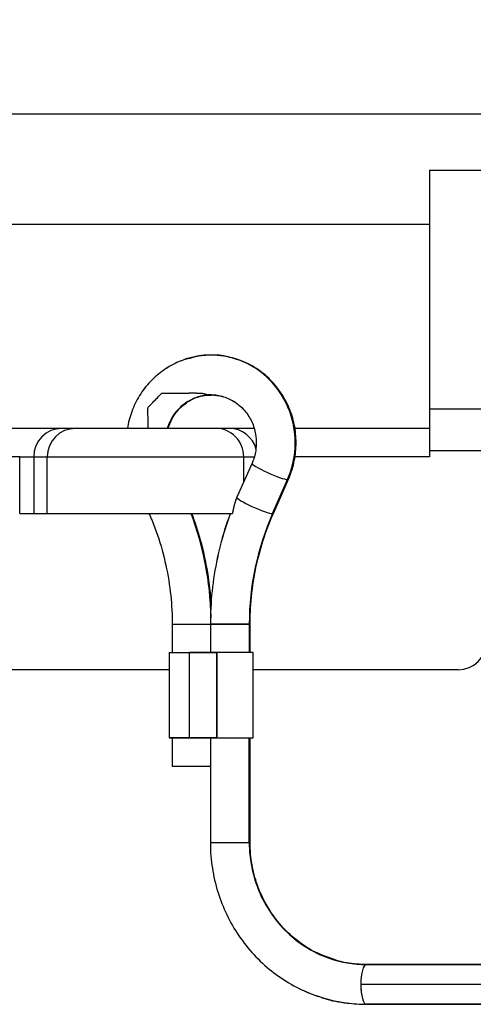
# Model space of a CAD drawing. Units: millimetres. Extents: x 2674 to 3416, y 481 to 1006.
# Drawn here: x 2900 to 2916, y 864 to 899 of the extents above; entities that cross this region are included whole.
import ezdxf

# ---------------------------------------------------------------- set-up
doc = ezdxf.new("R2010")
doc.units = ezdxf.units.MM
doc.header["$LTSCALE"] = 65.395
doc.header["$PDMODE"] = 3
doc.header["$PDSIZE"] = 8
doc.layers.get('Defpoints').update_dxf_attribs({"linetype": 'CONTINUOUS'})
doc.layers.add('1', color=7, linetype='CONTINUOUS')
doc.layers.add('11', color=7, linetype='CONTINUOUS')
doc.layers.add('图框', color=7, linetype='CONTINUOUS', lineweight=20)
doc.styles.add('Romans字体', font='romans.shx', dxfattribs={"width": 0.75})
doc.dimstyles.new('lin01-1-1', dxfattribs={"dimtxt": 1.5, "dimasz": 1.5, "dimexe": 0.8, "dimexo": 0.5, "dimgap": 0.5, "dimtad": 1, "dimdec": 1, "dimdsep": 46, "dimtxsty": 'Romans字体', "dimcen": 0.09, "dimclrd": 1, "dimclre": 6, "dimclrt": 4, "dimadec": 1, "dimazin": 2, "dimtp": 0.01, "dimtm": 0.01, "dimtfac": 1, "dimtdec": 1, "dimtofl": 0, "dimtmove": 0, "dimatfit": 3, "dimfxl": 1, "dimtolj": 1, "dimarcsym": 0})

# ---------------------------------------------------------------- blocks, each defined once
blk = doc.blocks.new('*D3')
at = {"layer": 'Defpoints', "color": 0}
for p in [(2854.612, 913.547), (2854.612, 883.711), (2954.105, 876.88)]:
    blk.add_point(p, dxfattribs=at)
at = {"layer": '图框', "color": 6, "lineweight": -2}
for p, q in [((2854.612, 884.511), (2854.612, 914.347)), ((2954.105, 877.68), (2954.105, 914.347))]:
    blk.add_line(p, q, dxfattribs=at)
at = {"layer": '图框', "color": 1, "lineweight": -2}
blk.add_line((2950.905, 913.547), (2857.812, 913.547), dxfattribs=at)
at = {"layer": '图框', "color": 1}
for points in [[(2857.812, 914.081), (2857.812, 913.014), (2854.612, 913.547)], [(2950.905, 914.081), (2950.905, 913.014), (2954.105, 913.547)]]:
    blk.add_solid(points, dxfattribs=at)
at = {"layer": '图框', "color": 4, "insert": (2903.663, 916.347), "char_height": 4, "attachment_point": 5, "style": 'Romans字体'}
blk.add_mtext('\\A1;99.5', dxfattribs=at)

msp = doc.modelspace()

# ---------------------------------------------------------------- linework, layer by layer
at = {"layer": '1', "color": 7, "linetype": 'Continuous', "lineweight": 25}
for p, q in [((2908.105, 883.157), (2907.575, 881.956)), ((2908.825, 881.38), (2909.355, 882.582)), ((2908.856, 881.39), (2909.386, 882.592)), ((2905.294, 877.492), (2905.294, 876.492)), ((2905.294, 877.492), (2906.637, 877.492)), ((2906.637, 877.492), (2906.637, 876.492)), ((2908.008, 877.492), (2906.637, 877.492)), ((2908.037, 877.492), (2908.008, 877.492)), ((2908.008, 877.492), (2908.008, 876.492)), ((2908.037, 876.492), (2908.037, 877.492)), ((2905.186, 876.492), (2905.186, 873.492)), ((2905.186, 876.492), (2905.902, 876.492)), ((2905.902, 873.492), (2905.902, 876.492)), ((2905.902, 876.492), (2906.861, 876.492)), ((2908.145, 876.492), (2906.861, 876.492)), ((2906.861, 873.492), (2906.861, 876.492)), ((2908.145, 873.492), (2908.145, 876.492)), ((2905.902, 873.492), (2905.186, 873.492)), ((2905.294, 873.492), (2905.294, 872.492)), ((2906.861, 873.492), (2905.902, 873.492)), ((2906.637, 873.492), (2906.637, 869.806)), ((2906.861, 873.492), (2908.145, 873.492)), ((2908.008, 869.806), (2908.008, 873.492)), ((2908.037, 869.806), (2908.037, 873.492)), ((2905.294, 872.492), (2906.637, 872.492)), ((2906.637, 869.806), (2908.008, 869.806)), ((2908.037, 869.806), (2908.008, 869.806)), ((2927.297, 865.506), (2912.131, 865.506)), ((2927.099, 864.806), (2911.933, 864.806)), ((2912.131, 864.106), (2927.297, 864.106))]:
    msp.add_line(p, q, dxfattribs=at)
for centre, major_axis, ratio, start_param, end_param in [((2906.665, 883.873), (0, 3.088), 0.958978, 0, 0.261129), ((2906.665, 883.873), (0, 3.088), 0.958978, 5.98267, 6.283185), ((2906.665, 883.873), (0, 3.088), 0.958978, 4.281001, 5.98267), ((2906.665, 883.873), (0, -1.688), 0.958978, 3.141593, 3.196036), ((2908.746, 882.874), (-0.64, 0.283), 0.118532, 0.002539, 2.879257), ((2908.746, 882.874), (-0.64, 0.283), 0.118532, 2.879257, 3.142021), ((2908.215, 881.673), (-0.64, 0.283), 0.118532, 0.000036, 2.879257), ((2896.404, 877.492), (0, 10.7), 0.958978, 4.735866, 5.08432), ((2916.926, 877.492), (0, -9.3), 0.958978, 4.281001, 4.712389), ((2908.215, 881.673), (-0.64, 0.283), 0.118532, 2.879257, 3.141629), ((2912.131, 869.806), (0, -4.3), 0.958978, 4.712389, 5.9516), ((2912.131, 869.806), (0, -4.3), 0.958978, 5.9516, 6.283185), ((2912.131, 864.806), (0, 0.7), 0.28348, 0, 1.570796), ((2912.131, 864.806), (0, 0.7), 0.28348, 1.570796, 3.141593), ((2912.131, 869.806), (0, 5.7), 0.958978, 2.847927, 3.141593)]:
    msp.add_ellipse(centre, major_axis=major_axis, ratio=ratio, start_param=start_param, end_param=end_param, dxfattribs=at)
for points, knots in [([(2905.89, 886.839), (2905.768, 886.812), (2905.453, 886.718), (2904.982, 886.449), (2904.509, 886.044), (2904.127, 885.545), (2903.854, 884.984), (2903.748, 884.581), (2903.716, 884.38)], [0, 0, 0, 0, 0.108707, 0.287613, 0.466726, 0.646206, 0.826129, 1, 1, 1, 1]), ([(2907.554, 886.805), (2907.484, 886.835), (2907.22, 886.93), (2906.732, 886.974), (2906.238, 886.952), (2905.966, 886.867), (2905.89, 886.839)], [0, 0, 0, 0, 0.133036, 0.495901, 0.858047, 1, 1, 1, 1]), ([(2909.386, 882.592), (2909.436, 882.706), (2909.553, 883.018), (2909.661, 883.558), (2909.66, 884.197), (2909.533, 884.823), (2909.283, 885.41), (2908.923, 885.932), (2908.466, 886.364), (2907.999, 886.66), (2907.682, 886.771), (2907.554, 886.805)], [0, 0, 0, 0, 0.071497, 0.192891, 0.314574, 0.436426, 0.558322, 0.680155, 0.801814, 0.923204, 1, 1, 1, 1]), ([(2904.933, 885.625), (2904.939, 885.625), (2904.951, 885.625), (2904.97, 885.624), (2904.989, 885.624), (2905.008, 885.624), (2905.027, 885.624), (2905.047, 885.624), (2905.066, 885.623), (2905.085, 885.623), (2905.105, 885.623), (2905.124, 885.623), (2905.144, 885.623), (2905.163, 885.623), (2905.183, 885.623), (2905.202, 885.622), (2905.222, 885.622), (2905.242, 885.622), (2905.261, 885.622), (2905.281, 885.622), (2905.301, 885.622), (2905.321, 885.622), (2905.34, 885.622), (2905.36, 885.622), (2905.38, 885.622), (2905.4, 885.622), (2905.42, 885.623), (2905.44, 885.623), (2905.46, 885.623), (2905.48, 885.623), (2905.5, 885.623), (2905.52, 885.623), (2905.54, 885.623), (2905.56, 885.624), (2905.58, 885.624), (2905.601, 885.624), (2905.621, 885.624), (2905.641, 885.625), (2905.661, 885.625), (2905.681, 885.625), (2905.702, 885.625), (2905.722, 885.626), (2905.742, 885.626), (2905.762, 885.626), (2905.783, 885.626), (2905.803, 885.627), (2905.824, 885.627), (2905.844, 885.627), (2905.864, 885.627), (2905.885, 885.627), (2905.905, 885.628), (2905.926, 885.628), (2905.947, 885.628), (2905.967, 885.628), (2905.988, 885.628), (2906.008, 885.628), (2906.029, 885.628), (2906.05, 885.628), (2906.071, 885.628), (2906.092, 885.628), (2906.112, 885.628), (2906.133, 885.628), (2906.154, 885.627), (2906.175, 885.627), (2906.196, 885.627), (2906.218, 885.626), (2906.239, 885.626), (2906.253, 885.625), (2906.26, 885.625)], [0, 0, 0, 0, 0.014611, 0.029237, 0.04388, 0.058538, 0.073211, 0.087899, 0.102602, 0.11732, 0.132052, 0.146799, 0.16156, 0.176335, 0.191124, 0.205927, 0.220744, 0.235574, 0.250418, 0.265276, 0.280148, 0.295034, 0.309933, 0.324847, 0.339774, 0.354716, 0.369672, 0.384642, 0.399627, 0.414627, 0.429643, 0.444673, 0.45972, 0.474782, 0.489861, 0.504956, 0.520069, 0.535199, 0.550347, 0.565513, 0.580698, 0.595902, 0.611127, 0.626371, 0.641636, 0.656923, 0.672231, 0.687563, 0.702917, 0.718295, 0.733698, 0.749126, 0.76458, 0.78006, 0.795568, 0.811103, 0.826668, 0.842261, 0.857886, 0.873541, 0.889228, 0.904948, 0.920701, 0.936489, 0.952312, 0.968171, 0.984066, 1, 1, 1, 1]), ([(2906.26, 885.625), (2906.263, 885.625), (2906.27, 885.625), (2906.28, 885.624), (2906.29, 885.624), (2906.3, 885.623), (2906.31, 885.622), (2906.32, 885.621), (2906.329, 885.62), (2906.339, 885.619), (2906.348, 885.617), (2906.357, 885.616), (2906.366, 885.614), (2906.375, 885.613), (2906.384, 885.611), (2906.392, 885.609), (2906.401, 885.607), (2906.409, 885.606), (2906.417, 885.604), (2906.425, 885.602), (2906.433, 885.6), (2906.441, 885.597), (2906.448, 885.595), (2906.456, 885.593), (2906.463, 885.591), (2906.472, 885.588), (2906.484, 885.585), (2906.496, 885.581), (2906.508, 885.577), (2906.519, 885.573), (2906.529, 885.57), (2906.539, 885.567), (2906.547, 885.565), (2906.555, 885.563), (2906.562, 885.561), (2906.568, 885.559), (2906.573, 885.559), (2906.576, 885.558), (2906.577, 885.558)], [0, 0, 0, 0, 0.022566, 0.044887, 0.066978, 0.088851, 0.110521, 0.132002, 0.153309, 0.174458, 0.195464, 0.216343, 0.237112, 0.257786, 0.278384, 0.298922, 0.319416, 0.339885, 0.360346, 0.380815, 0.40131, 0.421848, 0.442445, 0.463119, 0.483886, 0.504761, 0.545788, 0.586445, 0.62686, 0.667162, 0.707477, 0.74793, 0.78864, 0.829727, 0.871301, 0.91347, 0.956338, 1, 1, 1, 1]), ([(2906.763, 885.552), (2906.899, 885.545), (2907.173, 885.494), (2907.565, 885.291), (2907.898, 884.974), (2908.135, 884.571), (2908.259, 884.116), (2908.261, 883.653), (2908.18, 883.335), (2908.115, 883.179), (2908.105, 883.157)], [0, 0, 0, 0, 0.131395, 0.27648, 0.42045, 0.562985, 0.704288, 0.844774, 0.97793, 1, 1, 1, 1]), ([(2904.455, 884.38), (2904.455, 884.382), (2904.454, 884.399), (2904.453, 884.433), (2904.451, 884.481), (2904.45, 884.529), (2904.448, 884.577), (2904.447, 884.626), (2904.445, 884.674), (2904.444, 884.723), (2904.443, 884.772), (2904.442, 884.822), (2904.441, 884.871), (2904.441, 884.921), (2904.441, 884.972), (2904.441, 885.023), (2904.442, 885.074), (2904.442, 885.108), (2904.443, 885.125)], [0, 0, 0, 0, 0.006974, 0.071359, 0.135842, 0.200463, 0.265261, 0.330277, 0.395548, 0.46111, 0.526999, 0.593248, 0.659889, 0.726954, 0.794471, 0.862468, 0.930969, 1, 1, 1, 1]), ([(2904.475, 881.39), (2904.55, 881.221), (2904.756, 880.714), (2905.028, 879.839), (2905.228, 878.779), (2905.289, 877.991), (2905.294, 877.568), (2905.294, 877.492)], [0, 0, 0, 0, 0.138743, 0.411578, 0.684467, 0.942944, 1, 1, 1, 1]), ([(2906.672, 878.187), (2906.649, 878.56), (2906.562, 879.324), (2906.327, 880.393), (2906.104, 881.078), (2905.989, 881.383)], [0, 0, 0, 0, 0.34156, 0.700682, 1, 1, 1, 1]), ([(2907.34, 881.38), (2907.338, 881.376), (2907.2, 881.005), (2906.963, 880.252), (2906.732, 879.095), (2906.647, 878.169), (2906.637, 877.634), (2906.637, 877.492)], [0, 0, 0, 0, 0.003553, 0.299843, 0.596286, 0.892796, 1, 1, 1, 1]), ([(2908.037, 877.492), (2908.037, 877.678), (2908.052, 878.229), (2908.157, 879.142), (2908.399, 880.192), (2908.66, 880.934), (2908.825, 881.321), (2908.856, 881.39)], [0, 0, 0, 0, 0.1388, 0.411438, 0.684183, 0.942769, 1, 1, 1, 1]), ([(2906.637, 869.806), (2906.637, 869.646), (2906.655, 869.2), (2906.768, 868.472), (2907.023, 867.648), (2907.395, 866.873), (2907.876, 866.166), (2908.454, 865.541), (2909.116, 865.015), (2909.816, 864.614), (2910.302, 864.43), (2910.535, 864.36)], [0, 0, 0, 0, 0.066056, 0.184831, 0.303693, 0.422533, 0.541319, 0.660022, 0.778616, 0.897081, 1, 1, 1, 1]), ([(2910.812, 865.752), (2910.677, 865.793), (2910.323, 865.925), (2909.789, 866.256), (2909.238, 866.733), (2908.775, 867.306), (2908.414, 867.953), (2908.164, 868.655), (2908.054, 869.283), (2908.037, 869.668), (2908.037, 869.806)], [0, 0, 0, 0, 0.082913, 0.223584, 0.364003, 0.504135, 0.643988, 0.783597, 0.923016, 1, 1, 1, 1]), ([(2912.131, 865.506), (2912.017, 865.506), (2911.667, 865.523), (2911.217, 865.592), (2910.903, 865.712), (2910.812, 865.752)], [0, 0, 0, 0, 0.254992, 0.782784, 1, 1, 1, 1]), ([(2910.535, 864.36), (2910.568, 864.346), (2910.862, 864.234), (2911.402, 864.145), (2911.902, 864.106), (2912.131, 864.106)], [0, 0, 0, 0, 0.066765, 0.578817, 1, 1, 1, 1])]:
    msp.add_open_spline(points, degree=3, knots=knots, dxfattribs=at)
for points, degree in [([(2906.666, 886.954), (2906.263, 886.979), (2905.89, 886.839)], 2), ([(2904.443, 885.125), (2904.498, 885.182), (2904.607, 885.293), (2904.771, 885.46), (2904.879, 885.57), (2904.933, 885.625)], 3), ([(2907.575, 881.956), (2907.558, 881.919), (2907.542, 881.882), (2907.526, 881.844)], 3)]:
    msp.add_open_spline(points, degree=degree, dxfattribs=at)
at = {"layer": '11', "color": 7, "linetype": 'Continuous', "lineweight": 25}
for p, q in [((2941.48, 895.439), (2867.229, 895.439)), ((2914.355, 893.474), (2914.355, 885.067)), ((2914.355, 893.474), (2916.355, 893.474)), ((2894.355, 891.575), (2914.355, 891.575)), ((2914.355, 885.067), (2914.355, 883.591)), ((2914.355, 885.067), (2916.355, 885.067)), ((2899.925, 884.38), (2894.355, 884.38)), ((2901.408, 884.38), (2899.925, 884.38)), ((2901.884, 884.38), (2901.408, 884.38)), ((2906.826, 884.38), (2901.884, 884.38)), ((2907.301, 884.38), (2906.826, 884.38)), ((2908.162, 884.38), (2907.301, 884.38)), ((2914.355, 884.38), (2909.601, 884.38)), ((2916.355, 883.591), (2914.355, 883.591)), ((2914.355, 883.591), (2914.355, 883.38)), ((2899.925, 883.38), (2894.355, 883.38)), ((2899.925, 881.38), (2899.925, 883.38)), ((2899.925, 883.38), (2900.42, 883.38)), ((2900.42, 883.38), (2900.895, 883.38)), ((2900.42, 883.38), (2900.42, 881.38)), ((2900.895, 883.38), (2907.814, 883.38)), ((2900.895, 881.38), (2900.895, 883.38)), ((2907.814, 883.38), (2908.173, 883.38)), ((2907.814, 882.498), (2907.814, 883.38)), ((2914.355, 883.38), (2909.604, 883.38)), ((2908.105, 883.157), (2907.575, 881.956)), ((2908.825, 881.38), (2909.355, 882.582)), ((2908.856, 881.39), (2909.386, 882.592)), ((2899.925, 881.38), (2900.42, 881.38)), ((2900.42, 881.38), (2900.895, 881.38)), ((2900.895, 881.38), (2907.413, 881.38)), ((2905.294, 877.492), (2905.294, 876.492)), ((2905.294, 877.492), (2906.637, 877.492)), ((2906.637, 877.492), (2906.637, 876.492)), ((2906.637, 877.492), (2908.008, 877.492)), ((2908.008, 877.492), (2908.008, 876.492)), ((2908.008, 877.492), (2908.037, 877.492)), ((2908.037, 876.492), (2908.037, 877.492)), ((2905.186, 876.492), (2905.902, 876.492)), ((2905.186, 876.492), (2905.186, 873.492)), ((2906.861, 876.492), (2905.902, 876.492)), ((2905.902, 873.492), (2905.902, 876.492)), ((2908.145, 876.492), (2906.861, 876.492)), ((2906.861, 876.492), (2906.861, 873.492)), ((2908.145, 873.492), (2908.145, 876.492)), ((2905.186, 875.88), (2893.355, 875.88)), ((2915.355, 875.88), (2908.145, 875.88)), ((2905.186, 873.492), (2905.902, 873.492)), ((2905.294, 873.492), (2905.294, 872.492)), ((2905.902, 873.492), (2906.861, 873.492)), ((2906.637, 873.492), (2906.637, 869.806)), ((2906.861, 873.492), (2908.145, 873.492)), ((2908.008, 873.492), (2908.008, 869.806)), ((2908.037, 869.806), (2908.037, 873.492)), ((2905.294, 872.492), (2906.637, 872.492)), ((2906.637, 869.806), (2908.008, 869.806)), ((2908.037, 869.806), (2908.008, 869.806)), ((2912.131, 865.506), (2927.297, 865.506)), ((2927.297, 864.106), (2912.131, 864.106))]:
    msp.add_line(p, q, dxfattribs=at)
msp.add_arc((2915.355, 876.88), 1, 270, 0, dxfattribs=at)
for centre, major_axis, ratio, start_param, end_param in [((2906.665, 883.873), (0, 3.088), 0.958978, 4.281001, 6.275489), ((2906.665, 883.873), (0, -1.688), 0.958978, 3.129671, 4.407121), ((2901.408, 883.38), (0, -1), 0.988486, 3.141593, 4.712389), ((2901.884, 883.38), (0, -1), 0.988486, 3.141593, 4.712389), ((2906.826, 883.38), (0, -1), 0.988486, 1.570796, 3.141593), ((2907.301, 883.38), (0, -1), 0.988486, 1.834396, 3.141593), ((2908.746, 882.874), (0.64, -0.283), 0.118532, 3.144083, 6.020849), ((2908.746, 882.874), (-0.64, 0.283), 0.118532, 2.879257, 3.142021), ((2908.215, 881.673), (0.64, -0.283), 0.118532, 3.141622, 6.020849), ((2896.404, 877.492), (0, -10.7), 0.958978, 1.591485, 1.942728), ((2916.926, 877.492), (0, 9.3), 0.958978, 1.139408, 1.570796), ((2908.215, 881.673), (-0.64, 0.283), 0.118532, 2.879257, 3.141611), ((2912.131, 869.806), (0, 4.3), 0.958978, 1.570796, 2.81899), ((2912.131, 869.806), (0, 4.3), 0.958978, 2.81899, 3.141593), ((2912.131, 864.806), (0, -0.7), 0.28348, 3.141593, 6.283185)]:
    msp.add_ellipse(centre, major_axis=major_axis, ratio=ratio, start_param=start_param, end_param=end_param, dxfattribs=at)
for points, knots in [([(2906.688, 886.956), (2906.495, 886.96), (2906.104, 886.928), (2905.525, 886.751), (2904.982, 886.451), (2904.51, 886.044), (2904.127, 885.546), (2903.854, 884.984), (2903.748, 884.581), (2903.716, 884.381)], [0, 0, 0, 0, 0.134482, 0.279177, 0.423868, 0.568727, 0.713881, 0.859395, 1, 1, 1, 1]), ([(2909.386, 882.592), (2909.436, 882.706), (2909.553, 883.018), (2909.661, 883.558), (2909.66, 884.197), (2909.533, 884.823), (2909.283, 885.41), (2908.923, 885.932), (2908.466, 886.365), (2907.933, 886.696), (2907.347, 886.893), (2906.921, 886.976), (2906.703, 886.958), (2906.688, 886.956)], [0, 0, 0, 0, 0.060919, 0.164351, 0.268031, 0.371853, 0.475714, 0.579521, 0.68318, 0.786609, 0.889764, 0.99265, 1, 1, 1, 1]), ([(2905.15, 884.384), (2905.183, 884.493), (2905.284, 884.741), (2905.527, 885.081), (2905.876, 885.362), (2906.274, 885.53), (2906.548, 885.559), (2906.683, 885.555)], [0, 0, 0, 0, 0.157763, 0.370795, 0.584972, 0.801115, 1, 1, 1, 1]), ([(2906.683, 885.555), (2906.696, 885.557), (2906.855, 885.575), (2907.163, 885.491), (2907.564, 885.294), (2907.898, 884.973), (2908.135, 884.571), (2908.259, 884.116), (2908.261, 883.653), (2908.18, 883.335), (2908.115, 883.179), (2908.105, 883.157)], [0, 0, 0, 0, 0.012591, 0.153926, 0.295247, 0.435483, 0.574321, 0.711958, 0.848801, 0.978502, 1, 1, 1, 1]), ([(2907.552, 881.903), (2907.552, 881.901), (2907.55, 881.897), (2907.547, 881.891), (2907.544, 881.884), (2907.541, 881.877), (2907.537, 881.87), (2907.534, 881.862), (2907.531, 881.855), (2907.528, 881.847), (2907.525, 881.838), (2907.522, 881.83), (2907.519, 881.821), (2907.515, 881.812), (2907.512, 881.803), (2907.509, 881.793), (2907.506, 881.783), (2907.503, 881.773), (2907.499, 881.763), (2907.496, 881.753), (2907.493, 881.742), (2907.49, 881.731), (2907.487, 881.72), (2907.484, 881.708), (2907.48, 881.697), (2907.477, 881.685), (2907.474, 881.672), (2907.471, 881.66), (2907.468, 881.647), (2907.465, 881.635), (2907.462, 881.621), (2907.458, 881.608), (2907.455, 881.595), (2907.452, 881.581), (2907.449, 881.567), (2907.446, 881.552), (2907.443, 881.538), (2907.44, 881.523), (2907.437, 881.508), (2907.434, 881.493), (2907.431, 881.478), (2907.428, 881.462), (2907.425, 881.446), (2907.422, 881.43), (2907.419, 881.413), (2907.416, 881.397), (2907.414, 881.386), (2907.413, 881.38)], [0, 0, 0, 0, 0.012166, 0.028602, 0.045275, 0.06219, 0.079351, 0.096762, 0.114428, 0.132353, 0.150539, 0.168992, 0.187713, 0.206707, 0.225976, 0.245523, 0.265351, 0.285462, 0.30586, 0.326546, 0.347522, 0.368792, 0.390356, 0.412216, 0.434375, 0.456834, 0.479595, 0.502659, 0.526028, 0.549703, 0.573685, 0.597976, 0.622577, 0.647488, 0.672711, 0.698247, 0.724096, 0.75026, 0.776739, 0.803534, 0.830646, 0.858075, 0.885822, 0.913888, 0.942272, 0.970976, 1, 1, 1, 1]), ([(2904.475, 881.39), (2904.55, 881.221), (2904.756, 880.714), (2905.028, 879.839), (2905.228, 878.779), (2905.289, 877.991), (2905.294, 877.568), (2905.294, 877.492)], [0, 0, 0, 0, 0.138743, 0.411578, 0.684467, 0.942944, 1, 1, 1, 1]), ([(2906.672, 878.187), (2906.649, 878.56), (2906.562, 879.324), (2906.329, 880.396), (2906.1, 881.077), (2905.98, 881.383)], [0, 0, 0, 0, 0.341286, 0.700117, 1, 1, 1, 1]), ([(2907.342, 881.383), (2907.34, 881.378), (2907.19, 881.01), (2906.968, 880.25), (2906.73, 879.096), (2906.647, 878.169), (2906.637, 877.634), (2906.637, 877.492)], [0, 0, 0, 0, 0.004346, 0.300401, 0.596607, 0.892881, 1, 1, 1, 1]), ([(2908.037, 877.492), (2908.037, 877.678), (2908.052, 878.229), (2908.157, 879.142), (2908.399, 880.192), (2908.66, 880.934), (2908.825, 881.321), (2908.856, 881.39)], [0, 0, 0, 0, 0.1388, 0.411438, 0.684183, 0.942769, 1, 1, 1, 1]), ([(2906.637, 869.806), (2906.637, 869.646), (2906.655, 869.2), (2906.768, 868.472), (2907.023, 867.648), (2907.395, 866.873), (2907.876, 866.166), (2908.454, 865.541), (2909.116, 865.015), (2909.837, 864.603), (2910.346, 864.41), (2910.603, 864.334)], [0, 0, 0, 0, 0.065384, 0.18295, 0.300602, 0.418233, 0.535811, 0.653306, 0.770693, 0.887953, 1, 1, 1, 1]), ([(2910.846, 865.739), (2910.699, 865.783), (2910.333, 865.92), (2909.789, 866.255), (2909.238, 866.733), (2908.775, 867.306), (2908.414, 867.953), (2908.164, 868.655), (2908.054, 869.283), (2908.037, 869.668), (2908.037, 869.806)], [0, 0, 0, 0, 0.089368, 0.229048, 0.368479, 0.507625, 0.646493, 0.78512, 0.923558, 1, 1, 1, 1]), ([(2912.131, 865.506), (2912.017, 865.506), (2911.667, 865.523), (2911.229, 865.589), (2910.926, 865.705), (2910.846, 865.739)], [0, 0, 0, 0, 0.261955, 0.804159, 1, 1, 1, 1]), ([(2910.603, 864.334), (2910.614, 864.33), (2910.885, 864.226), (2911.402, 864.146), (2911.902, 864.106), (2912.131, 864.106)], [0, 0, 0, 0, 0.023268, 0.559186, 1, 1, 1, 1])]:
    msp.add_open_spline(points, degree=3, knots=knots, dxfattribs=at)

# ---------------------------------------------------------------- dimensions: what is measured, and where the dimension line sits
at = {"layer": '图框'}
dim = msp.add_linear_dim(base=(2854.612, 913.547), p1=(2954.105, 876.88), p2=(2854.612, 883.711), text='99.5', dimstyle='lin01-1-1', override={"dimtxt": 4, "dimasz": 3.2, "dimexe": 0.7996, "dimexo": 0.7996, "dimgap": 0.7996}, dxfattribs=at)
dim.commit()
dim.dimension.update_dxf_attribs({"geometry": '*D3', "text_midpoint": (2903.663, 913.547), "dimtype": 160})

doc.saveas('drawing.dxf')
